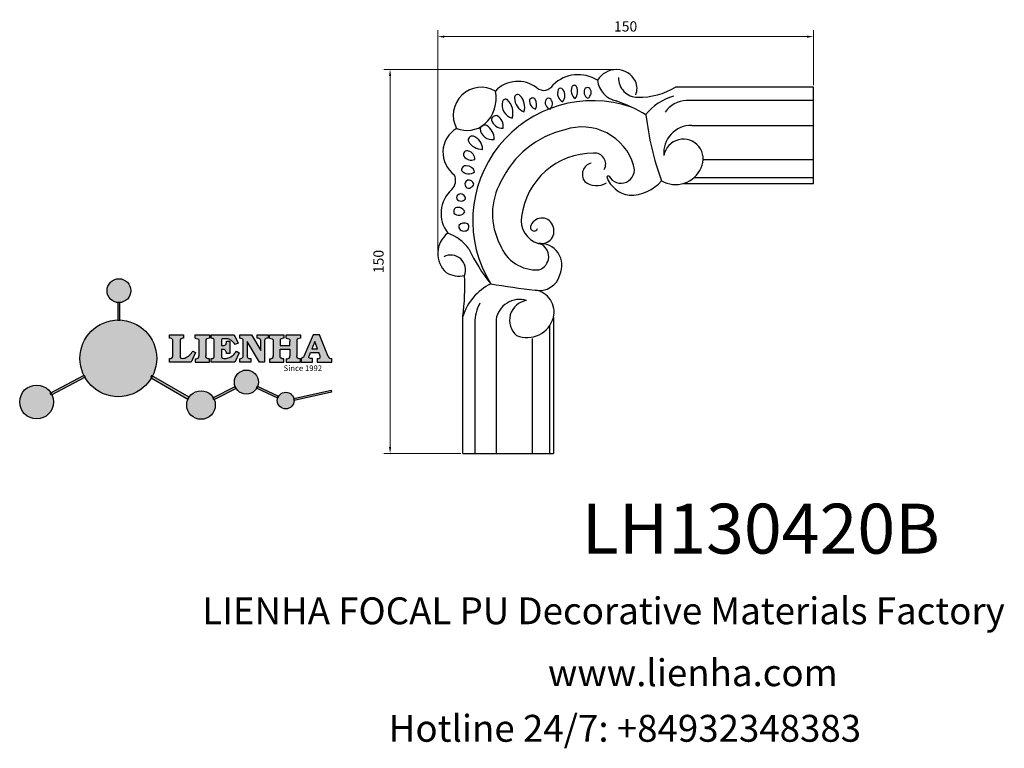
# Model space of a CAD drawing. Units: millimetres. Extents: x 8762 to 9146, y 530 to 815.
import ezdxf

# ---------------------------------------------------------------- set-up
doc = ezdxf.new("R2010")
doc.units = ezdxf.units.MM
doc.layers.add('columnas', color=6, linetype='Continuous')
doc.styles.get("Standard").update_dxf_attribs({"font": 'txt', "bigfont": 'gbcbig.shx'})
doc.styles.add('型式1', font='txt')
doc.dimstyles.new('4', dxfattribs={"dimtxt": 4, "dimasz": 2.5, "dimexe": 2.5, "dimexo": 0.8, "dimgap": 2, "dimtad": 1, "dimdec": 0, "dimtxsty": 'Standard', "dimcen": 0, "dimclrd": 256, "dimclre": 256, "dimclrt": 256, "dimadec": 3, "dimazin": 0, "dimtfac": 1, "dimtdec": 0, "dimtofl": 0, "dimtmove": 0, "dimatfit": 3, "dimfxl": 1, "dimlwd": 18, "dimlwe": 18, "dimarcsym": 0})

# ---------------------------------------------------------------- blocks, each defined once
blk = doc.blocks.new('sssss')
h = blk.add_hatch(color=251)
h.dxf.hatch_style = 1
h.paths.add_polyline_path([(8751.35785266179, 682.5198962996559, 0.115350839675678), (8752.910808476643, 675.8780180328757), (8753.053770307119, 675.9532474022342), (8753.441175242953, 675.191660310317), (8753.311215727534, 675.1234981482563, 0.7701892049085174), (8781.317635308911, 682.5198962996559, 0.4015392785660513), (8766.988651646274, 697.4856392909896), (8766.988628702971, 697.4495991211959), (8766.188628702972, 697.4495991211959), (8766.188660180871, 697.4990457442988, 0.4113015592972947)])
h.paths.add_polyline_path([(8766.193034388352, 704.3702093493187), (8766.993034388352, 704.3702093493187), (8766.992998943068, 704.3145306135957, 0.3889664689607633), (8771.244479564895, 708.9527880404106, 1), (8761.932777841048, 708.9527880404106, 0.3895088785995507), (8766.192998463279, 704.3137769429977)])
h.paths.add_polyline_path([(8766.188660180871, 697.4990457442988, -0.01335534559742372), (8766.988651646274, 697.4856392909896), (8766.992998943068, 704.3145306135957, -0.04303630846394867), (8766.192998463279, 704.3137769429977)])
h.paths.add_polyline_path([(8739.723569385544, 668.938629546423), (8740.112123785992, 668.2007373094414), (8753.311215727534, 675.1234981482563, -0.0142583688957946), (8752.910808476643, 675.8780180328757)])
h.paths.add_polyline_path([(8741.071877051349, 665.4811088033853, 1), (8727.824243612824, 665.4811088033853, 1)])
h.paths.add_polyline_path([(8804.216158116145, 664.2853381157565, -1), (8793.036771613963, 664.2853381157565, -0.1069263683947251), (8793.536545022114, 666.5956165911216), (8778.935616004683, 675.0200409426359), (8779.252624535027, 675.7836259672475), (8793.929552149953, 667.3157970889195, -0.7478900698552828)])
h.paths.add_polyline_path([(8793.929552149953, 667.3157970889195), (8793.94681870416, 667.3058351793037), (8793.534736895885, 666.5916288453201, 0.1067283034962338), (8793.036771613963, 664.2853381157565, 1), (8804.216158116145, 664.2853381157565, 0.09851064394386425), (8803.790504990859, 666.4248147387581), (8803.57622136904, 666.3160438186017), (8803.262984380384, 667.128152277601), (8803.398093877984, 667.196734207713, 0.5530574665496997)], flags=16)
h.paths.add_polyline_path([(8803.398093877984, 667.196734207713, -0.03878743004510442), (8803.790504990859, 666.4248147387581), (8812.297121523303, 670.7427952722056), (8811.905173807188, 671.5149499625581)])
h.paths.add_polyline_path([(8811.649470965556, 673.2408957926285, 0.7625205117181535), (8820.378743312991, 670.8450613645762), (8820.254454865824, 670.9037677241782), (8820.602570268205, 671.6407700368762), (8820.732392289998, 671.5794499506628, 0.09070736688855544), (8821.036303574394, 673.2408957926285, 1)])
h.paths.add_polyline_path([(8820.732392289998, 671.5794499506628, -0.04349955818087825), (8820.378743312991, 670.8450613645762), (8828.56968267585, 666.9761560666396, -0.06251000547456693), (8828.904114188479, 667.719621822813)])
h.paths.add_polyline_path([(8828.425563815892, 666.015603342198, 1), (8834.971770068836, 666.0156033421923), (8834.841964589084, 666.8079758307266), (8834.872651236114, 666.8149954734813, 0.6439082228864659), (8829.009408456743, 667.8813720508111), (8828.54944748288, 666.9075791672745, 0.06911170800943003)])
h.paths.add_polyline_path([(8834.872651236114, 666.8149954734813, -0.06175990561412845), (8834.971770068836, 666.0156033421954), (8849.604579836556, 669.3598517725634), (8849.425220126055, 670.1439298687903)])
h = blk.add_hatch(color=251)
h.dxf.hatch_style = 1
h.paths.add_polyline_path([(8781.317635308911, 682.5198962996559, 0.4015392785660513), (8766.988651646274, 697.4856392909896), (8766.988628702971, 697.4495991211959), (8766.188628702972, 697.4495991211959), (8766.188660180871, 697.4990457442988, 0.4113015592972947), (8751.35785266179, 682.5198962996559, 1)])
h.paths.add_polyline_path([(8766.993034388352, 704.3702093493187), (8766.193034388352, 704.3702093493187), (8766.188628702972, 697.4495991211959), (8766.988628702971, 697.4495991211959)])
h.paths.add_polyline_path([(8766.992998943068, 704.3145306135957, -0.04303630846394868), (8766.192998463279, 704.3137769429977), (8766.188628702972, 697.4495991211959), (8766.988628702971, 697.4495991211959)], flags=17)
h = blk.add_hatch(color=251)
h.dxf.hatch_style = 1
h.paths.add_polyline_path([(8741.071877051349, 665.4811088033853, 1), (8727.824243612824, 665.4811088033853, 1)])
h.paths.add_polyline_path([(8781.317635308911, 682.5198962996559, 0.4015392785660513), (8766.988651646274, 697.4856392909896), (8766.988628702971, 697.4495991211959), (8766.188628702972, 697.4495991211959), (8766.188660180871, 697.4990457442988, 0.4113015592972948), (8751.35785266179, 682.5198962996559, 1)])
h.paths.add_polyline_path([(8804.216158116145, 664.2853381157565, 0.09851064394386422), (8803.790504990859, 666.4248147387581), (8803.57622136904, 666.3160438186017), (8803.262984380384, 667.128152277601), (8803.398093877984, 667.196734207713, 0.7577400124336191), (8793.036771613963, 664.2853381157565, 1)])
h.paths.add_polyline_path([(8821.036303574394, 673.2408957926285, 1), (8811.649470965556, 673.2408957926285, 0.7625205117181535), (8820.378743312991, 670.8450613645762), (8820.254454865824, 670.9037677241782), (8820.602570268205, 671.6407700368762), (8820.732392289998, 671.5794499506628, 0.09070736688855524)])
h.paths.add_polyline_path([(8834.971770068836, 666.0156033421953), (8834.841964589084, 666.8079758307266), (8834.872651236114, 666.8149954734813, 0.8836650257984343), (8828.425563815892, 666.015603342198, 1)])
h = blk.add_hatch(color=251)
h.dxf.hatch_style = 1
edge = h.paths.add_edge_path()
edge.add_arc((8791.663702659598, 688.975499133919), 1.429615297815799, 82.35482054634622, 144.5089244082604, ccw=False)
edge.add_line((8791.853895751636, 690.3924065012123), (8791.853895751636, 691.7561910191331))
edge.add_line((8791.853895751636, 691.7561910191331), (8786.350754618192, 691.7561910191331))
edge.add_line((8786.350754618192, 691.7561910191331), (8786.350754618192, 690.370409646408))
edge.add_arc((8786.564278732712, 689.0654641698386), 1.322299226461498, 32.67446924145531, 99.29277758435978, ccw=False)
edge.add_line((8787.677325993785, 689.7793276294152), (8787.677325993785, 689.4110294738958))
edge.add_line((8787.677325993785, 689.4110294738958), (8787.677325993785, 683.4303439289345))
edge.add_arc((8786.572618459688, 683.4863001178793), 1.106123786460196, 258.2912354742974, 357.1003042149035, ccw=False)
edge.add_line((8786.348144923333, 682.4031927998127), (8786.348144923333, 681.0036379635366))
edge.add_line((8786.348144923333, 681.0036379635366), (8794.848376331056, 681.0036379635366))
edge.add_line((8794.848376331056, 681.0036379635366), (8796.490271942648, 684.7940683722719))
edge.add_line((8796.490271942648, 684.7940683722719), (8795.395283734626, 685.3647946628487))
edge.add_spline(control_points=[(8795.395283734626, 685.3647946628486), (8795.161131906623, 685.0013114743819), (8794.478091987565, 683.9410014620921), (8792.966265353312, 682.7320947834638), (8791.461832108847, 682.4204699534286), (8790.537250955464, 682.6546555177289), (8790.512056270814, 682.9517587949645), (8790.499701365108, 683.0974515482768)], knot_values=[0, 0, 0, 0, 1.298457596043685, 3.787706373508245, 5.496753905335588, 5.909535791461151, 6.306729645288142, 6.306729645288142, 6.306729645288142, 6.306729645288142], degree=3, periodic=0)
edge.add_line((8790.499701365108, 683.0974515482768), (8790.499701365108, 689.8054996677595))
edge = h.paths.add_edge_path()
edge.add_spline(control_points=[(8800.485434816736, 689.1569915288638), (8800.482800343285, 689.4537792087385), (8800.479130638081, 689.867191343407), (8801.09429115945, 690.3315132611575), (8801.565804480024, 690.3628747815563), (8801.927754966882, 690.3869490061471)], knot_values=[0, 0, 0, 0, 0.8166137428695756, 1.137506889712446, 2.197605709666741, 2.197605709666741, 2.197605709666741, 2.197605709666741], degree=3, periodic=0)
edge.add_line((8801.927754966882, 690.3869490061471), (8801.927754966882, 691.7463635523311))
edge.add_line((8801.927754966882, 691.7463635523311), (8796.348597900667, 691.7463635523311))
edge.add_line((8796.348597900667, 691.7463635523311), (8796.348597900667, 690.3869490061471))
edge.add_spline(control_points=[(8796.348597900667, 690.3869490061471), (8796.710548387528, 690.3628747815563), (8797.1820617081, 690.3315132611577), (8797.797222229467, 689.8671913434068), (8797.793552524265, 689.4537792087386), (8797.790918050814, 689.1569915288638)], knot_values=[0, 0, 0, 0, 1.060098819954295, 1.380991966797165, 2.197605709666741, 2.197605709666741, 2.197605709666741, 2.197605709666741], degree=3, periodic=0)
edge.add_line((8797.790918050814, 689.1569915288635), (8797.790918050814, 683.5574527223752))
edge.add_spline(control_points=[(8797.790918050814, 683.557452722375), (8797.793552524265, 683.2606650425002), (8797.797222229467, 682.8472529078318), (8797.1820617081, 682.3829309900814), (8796.710548387528, 682.3515694696825), (8796.348597900667, 682.3274952450918)], knot_values=[0, 0, 0, 0, 0.8166137428695756, 1.137506889712446, 2.197605709666741, 2.197605709666741, 2.197605709666741, 2.197605709666741], degree=3, periodic=0)
edge.add_line((8796.348597900667, 682.3274952450918), (8796.348597900667, 681.0180806989079))
edge.add_line((8796.348597900667, 681.0180806989079), (8801.927754966882, 681.0180806989079))
edge.add_line((8801.927754966882, 681.0180806989079), (8801.927754966882, 682.3274952450918))
edge.add_spline(control_points=[(8801.927754966882, 682.3274952450918), (8801.565804480022, 682.3515694696827), (8801.09429115945, 682.3829309900815), (8800.479130638081, 682.8472529078318), (8800.482800343285, 683.2606650425004), (8800.485434816736, 683.557452722375)], knot_values=[0, 0, 0, 0, 1.060098819954295, 1.380991966797165, 2.197605709666741, 2.197605709666741, 2.197605709666741, 2.197605709666741], degree=3, periodic=0)
edge.add_line((8800.485434816736, 683.5574527223753), (8800.485434816736, 689.1569915288638))
edge = h.paths.add_edge_path()
edge.add_spline(control_points=[(8806.605926297067, 689.4183022678193), (8806.607609484521, 689.6135081480107), (8806.610366541096, 689.9332548608846), (8806.93509192114, 690.153448489273), (8807.750012740247, 690.1985803118275), (8808.996458488167, 690.2550522987767), (8810.782912987559, 689.4386121245492), (8811.565847944807, 688.4583098090698), (8812.017836363995, 687.8923811967405)], knot_values=[0, 0, 0, 0, 0.5483819909338147, 0.8982482434876604, 1.03770937836788, 2.995141387951216, 4.566522699949912, 6.712628108131637, 6.712628108131637, 6.712628108131637, 6.712628108131637], degree=3, periodic=0)
edge.add_line((8812.017836363995, 687.8923811967405), (8813.108442182807, 688.468619620831))
edge.add_line((8813.108442182807, 688.468619620831), (8811.574880967213, 691.7375974009063))
edge.add_line((8811.574880967213, 691.7375974009063), (8802.539536370206, 691.7375974009063))
edge.add_line((8802.539536370206, 691.7375974009063), (8802.539536370206, 690.3677583300151))
edge.add_spline(control_points=[(8802.539536370206, 690.3677583300152), (8802.647800906583, 690.3659317331537), (8803.012704501232, 690.3597752226002), (8803.69571973854, 690.1942030258169), (8803.76581945093, 689.6775186617342), (8803.797799196227, 689.4418053641906)], knot_values=[0, 0, 0, 0, 0.3307862871099867, 1.114908992996196, 1.772728144838358, 1.772728144838358, 1.772728144838358, 1.772728144838358], degree=3, periodic=0)
edge.add_line((8803.797799196227, 689.4418053641906), (8803.797799196227, 683.2212569277692))
edge.add_spline(control_points=[(8803.797799196227, 683.2212569277798), (8803.782496626478, 683.1253654671201), (8803.728305611145, 682.785784880335), (8803.182556191077, 682.4882801153461), (8802.755995987072, 682.4273982907594), (8802.56320812996, 682.3998821830937)], knot_values=[0, 0, 0, 0, 0.2839905875651189, 1.005696333160131, 1.600874103365875, 1.600874103365875, 1.600874103365875, 1.600874103365875], degree=3, periodic=0)
edge.add_line((8802.56320812996, 682.3998821830937), (8802.56320812996, 681.030129198181))
edge.add_line((8802.56320812996, 681.030129198181), (8811.858778081087, 681.030129198181))
edge.add_line((8811.858778081087, 681.030129198181), (8813.565074681092, 684.7322899973838))
edge.add_line((8813.565074681092, 684.7322899973838), (8812.462386024143, 685.2863109298561))
edge.add_spline(control_points=[(8812.462386024143, 685.2863109298561), (8812.073240864982, 684.758775357263), (8811.232838435537, 683.619503375105), (8809.41991432586, 682.662753381161), (8807.85101361242, 682.3846862463433), (8806.842633594233, 682.6691762438029), (8806.652387589367, 683.0076623526388), (8806.59691565783, 683.106358134814)], knot_values=[0, 0, 0, 0, 1.949563358444707, 4.210299792296686, 5.915088524522044, 6.723898937285173, 7.056798839589701, 7.056798839589701, 7.056798839589701, 7.056798839589701], degree=3, periodic=0)
edge.add_line((8806.59691565783, 683.106358134814), (8806.59691565783, 686.0276541392303))
edge.add_line((8806.59691565783, 686.0276541392303), (8807.451375983186, 686.0276541392303))
edge.add_spline(control_points=[(8807.451375983186, 686.0276541392304), (8807.631777656781, 686.0018420106691), (8808.128036397038, 685.9308366028594), (8808.453445931467, 685.1633521263014), (8808.572992425463, 684.640543912212), (8808.626275616922, 684.4075225224893)], knot_values=[0, 0, 0, 0, 0.5218706170763101, 1.435590090969231, 2.170323915007709, 2.170323915007709, 2.170323915007709, 2.170323915007709], degree=3, periodic=0)
edge.add_line((8808.626275616922, 684.4075225224893), (8809.825831029424, 684.4075225224893))
edge.add_line((8809.825831029424, 684.4075225224893), (8809.825831029424, 689.2053174358985))
edge.add_line((8809.825831029424, 689.2053174358985), (8808.609389011539, 689.2053174358985))
edge.add_spline(control_points=[(8808.609389011539, 689.2053174358985), (8808.593270113683, 688.9041424836149), (8808.566891112672, 688.4112617394794), (8808.292394560733, 687.6680001332286), (8807.475288722362, 687.512102178384), (8806.931844255545, 687.5409438174277), (8806.605926297065, 687.5582409079129)], knot_values=[0, 0, 0, 0, 0.9182159897946773, 1.502684658520608, 2.170044253110361, 3.169942970283343, 3.169942970283343, 3.169942970283343, 3.169942970283343], degree=3, periodic=0)
edge.add_line((8806.605926297065, 687.5582409079129), (8806.605926297065, 689.4183022678193))
edge = h.paths.add_edge_path()
edge.add_spline(control_points=[(8823.44933782195, 689.4645288139651), (8823.470750565284, 689.6674349135222), (8823.50795653071, 690.0199968065582), (8824.083301698658, 690.3700955862865), (8824.516848734287, 690.3923646603216), (8824.808460689992, 690.4073432617131)], knot_values=[0, 0, 0, 0, 0.5748148727375677, 0.9987763804044002, 1.86982421762086, 1.86982421762086, 1.86982421762086, 1.86982421762086], degree=3, periodic=0)
edge.add_line((8824.808460689992, 690.4073432617131), (8824.808460689992, 691.7375974009063))
edge.add_line((8824.808460689992, 691.7375974009063), (8820.6112744217, 691.7375974009063))
edge.add_line((8820.6112744217, 691.7375974009063), (8820.6112744217, 690.3938797395415))
edge.add_spline(control_points=[(8820.611274421699, 690.3938797395415), (8820.740705815286, 690.3818652669221), (8821.082879990032, 690.3501029398723), (8821.710721269774, 690.174045190455), (8821.852694232868, 689.705282055171), (8821.927521903086, 689.4582177371889)], knot_values=[0, 0, 0, 0, 0.3951318244673811, 1.044599012707866, 1.768374492736181, 1.768374492736181, 1.768374492736181, 1.768374492736181], degree=3, periodic=0)
edge.add_line((8821.927521903086, 689.4582177371889), (8821.927521903086, 685.6439331996263))
edge.add_line((8821.927521903086, 685.6439331996263), (8818.313832212478, 691.7375974009063))
edge.add_line((8818.313832212478, 691.7375974009063), (8813.754858767043, 691.7375974009063))
edge.add_line((8813.754858767043, 691.7375974009063), (8813.754858767043, 690.3520419540312))
edge.add_spline(control_points=[(8813.754858767043, 690.3520419540312), (8814.000393633112, 690.3433005353548), (8814.39681647435, 690.3291872728128), (8815.021101141308, 690.0884886880949), (8815.089735241465, 689.697716384108), (8815.129710683215, 689.4701138448478)], knot_values=[0, 0, 0, 0, 0.7453903512283935, 1.203453365277512, 1.842397138430019, 1.842397138430019, 1.842397138430019, 1.842397138430019], degree=3, periodic=0)
edge.add_line((8815.129710683215, 689.4701138448478), (8815.129710683215, 683.1268352278307))
edge.add_spline(control_points=[(8815.129710683215, 683.1268352278307), (8814.977355311297, 682.8989529841897), (8814.647890150387, 682.4061626143786), (8814.04876333048, 682.3962630878358), (8813.726692176246, 682.3909414233165)], knot_values=[0, 0, 0, 0, 0.7757536034393213, 1.677550207569673, 1.677550207569673, 1.677550207569673, 1.677550207569673], degree=3, periodic=0)
edge.add_line((8813.726692176246, 682.3909414233165), (8813.726692176246, 681.030129198181))
edge.add_line((8813.726692176246, 681.030129198181), (8818.018767626994, 681.030129198181))
edge.add_line((8818.018767626994, 681.030129198181), (8818.018767626994, 682.3993429275308))
edge.add_spline(control_points=[(8818.018767626994, 682.3993429275308), (8817.839811578433, 682.4080203832764), (8817.510497751382, 682.4239885843159), (8816.925121369917, 682.549629543317), (8816.752162436343, 682.9185307089359), (8816.648450589151, 683.1397359426152)], knot_values=[0, 0, 0, 0, 0.5440122659116727, 1.001088047549016, 1.685653653102974, 1.685653653102974, 1.685653653102974, 1.685653653102974], degree=3, periodic=0)
edge.add_line((8816.648450589151, 683.1397359426152), (8816.648450589151, 689.0639983688774))
edge.add_line((8816.648450589151, 689.0639983688774), (8821.468566662244, 681.030129198181))
edge.add_line((8821.468566662244, 681.030129198181), (8823.44933782195, 681.030129198181))
edge.add_line((8823.44933782195, 681.030129198181), (8823.449337821952, 689.4645288139651))
edge = h.paths.add_edge_path()
edge.add_line((8844.840856628805, 691.7463635523311), (8842.425755494807, 691.7463635523311))
edge.add_line((8842.425755494807, 691.7463635523311), (8838.821618035296, 683.2393033101043))
edge.add_spline(control_points=[(8838.821618035296, 683.2393033101043), (8838.679779689926, 683.0937724664017), (8838.353462985167, 682.7589607112665), (8837.926287443444, 682.5655278873443), (8837.68479002097, 682.4561734795275)], knot_values=[0, 0, 0, 0, 0.6046864951579742, 1.391156277249104, 1.391156277249104, 1.391156277249104, 1.391156277249104], degree=3, periodic=0)
edge.add_line((8837.684790020972, 682.4561734795275), (8837.684790020972, 681.021187626272))
edge.add_line((8837.684790020972, 681.021187626272), (8842.1334370089, 681.021187626272))
edge.add_line((8842.1334370089, 681.021187626272), (8842.1334370089, 682.4019068278502))
edge.add_spline(control_points=[(8842.1334370089, 682.4019068278502), (8841.879538554515, 682.4113613472947), (8841.422123798959, 682.4283942855658), (8840.639569031018, 682.7000771267384), (8840.759569328371, 683.1441472387181), (8840.815770709398, 683.352124669742)], knot_values=[0, 0, 0, 0, 0.7983340586575285, 1.438251285053384, 2.001963553789766, 2.001963553789766, 2.001963553789766, 2.001963553789766], degree=3, periodic=0)
edge.add_line((8840.815770709398, 683.3521246697419), (8841.362904351854, 684.8673613339147))
edge.add_line((8841.362904351854, 684.8673613339147), (8844.606623869988, 684.8673613339147))
edge.add_line((8844.606623869988, 684.8673613339147), (8845.153757512444, 683.3521246697421))
edge.add_spline(control_points=[(8845.153757512444, 683.352124669742), (8845.20995889347, 683.1441472387182), (8845.329959190825, 682.7000771267384), (8844.600554716842, 682.4468466974151), (8844.177413563157, 682.4161741539631), (8843.965981722915, 682.4070088622148)], knot_values=[0.1359712517833325, 0.1359712517833325, 0.1359712517833325, 0.1359712517833325, 0.6996835205197138, 1.33960074691557, 2.001963553789766, 2.001963553789766, 2.001963553789766, 2.001963553789766], degree=3, periodic=0)
edge.add_line((8843.965981722915, 682.4070088622148), (8843.965981722915, 681.021187626272))
edge.add_line((8843.965981722915, 681.021187626272), (8849.716279910177, 681.021187626272))
edge.add_line((8849.716279910177, 681.021187626272), (8849.716279910177, 682.3951913094019))
edge.add_arc((8849.5816458084, 683.7950444191022), 1.406312579087307, 202.4551565586334, 275.4936564268884, ccw=False)
edge.add_line((8848.281961589077, 683.2578889479926), (8844.840856628805, 691.7463635523311))
h.paths.add_polyline_path([(8841.855863552108, 686.2227956217948), (8843.02809336681, 689.0982394728584), (8844.140809101242, 686.2227956217948)], flags=16)
edge = h.paths.add_edge_path()
edge.add_spline(control_points=[(8836.049661261311, 689.1569915288638), (8836.047026787863, 689.4537792087385), (8836.04335708266, 689.867191343407), (8836.658517604024, 690.3315132611575), (8837.130030924598, 690.3628747815563), (8837.491981411458, 690.3869490061471)], knot_values=[0, 0, 0, 0, 0.8166137428695756, 1.137506889712446, 2.197605709666741, 2.197605709666741, 2.197605709666741, 2.197605709666741], degree=3, periodic=0)
edge.add_line((8837.491981411458, 690.3869490061471), (8837.491981411458, 691.7463635523311))
edge.add_line((8837.491981411458, 691.7463635523311), (8831.912824345243, 691.7463635523311))
edge.add_line((8831.912824345243, 691.7463635523311), (8831.912824345243, 690.3869490061471))
edge.add_spline(control_points=[(8831.912824345243, 690.3869490061471), (8832.274774832104, 690.3628747815563), (8832.746288152675, 690.3315132611577), (8833.361448674043, 689.8671913434068), (8833.35777896884, 689.4537792087386), (8833.35514449539, 689.1569915288638)], knot_values=[0, 0, 0, 0, 1.060098819954295, 1.380991966797165, 2.197605709666741, 2.197605709666741, 2.197605709666741, 2.197605709666741], degree=3, periodic=0)
edge.add_line((8833.35514449539, 689.1569915288633), (8833.35514449539, 687.5453255747549))
edge.add_line((8833.35514449539, 687.5453255747549), (8829.47480472186, 687.5453255747549))
edge.add_line((8829.47480472186, 687.5453255747549), (8829.47480472186, 689.1569915288622))
edge.add_spline(control_points=[(8829.47480472186, 689.1569915288638), (8829.47217024841, 689.4537792087385), (8829.468500543207, 689.867191343407), (8830.083661064575, 690.3315132611575), (8830.555174385147, 690.3628747815563), (8830.917124872007, 690.3869490061471)], knot_values=[0, 0, 0, 0, 0.8166137428695756, 1.137506889712446, 2.197605709666741, 2.197605709666741, 2.197605709666741, 2.197605709666741], degree=3, periodic=0)
edge.add_line((8830.917124872007, 690.3869490061471), (8830.917124872007, 691.7463635523311))
edge.add_line((8830.917124872007, 691.7463635523311), (8825.337967805792, 691.7463635523311))
edge.add_line((8825.337967805792, 691.7463635523311), (8825.337967805792, 690.3869490061471))
edge.add_spline(control_points=[(8825.337967805792, 690.3869490061471), (8825.69991829265, 690.3628747815563), (8826.17143161322, 690.3315132611577), (8826.786592134593, 689.8671913434068), (8826.78292242939, 689.4537792087386), (8826.780287955939, 689.1569915288638)], knot_values=[0, 0, 0, 0, 1.060098819954295, 1.380991966797165, 2.197605709666741, 2.197605709666741, 2.197605709666741, 2.197605709666741], degree=3, periodic=0)
edge.add_line((8826.780287955939, 689.1569915288624), (8826.780287955939, 683.5574527223747))
edge.add_spline(control_points=[(8826.780287955939, 683.557452722375), (8826.782922429387, 683.2606650425002), (8826.78659213459, 682.8472529078318), (8826.171431613226, 682.3829309900814), (8825.699918292652, 682.3515694696825), (8825.337967805792, 682.3274952450918)], knot_values=[0, 0, 0, 0, 0.8166137428695756, 1.137506889712446, 2.197605709666741, 2.197605709666741, 2.197605709666741, 2.197605709666741], degree=3, periodic=0)
edge.add_line((8825.337967805792, 682.3274952450918), (8825.337967805792, 681.0180806989079))
edge.add_line((8825.337967805792, 681.0180806989079), (8830.917124872007, 681.0180806989079))
edge.add_line((8830.917124872007, 681.0180806989079), (8830.917124872007, 682.3274952450918))
edge.add_spline(control_points=[(8830.917124872007, 682.3274952450918), (8830.555174385147, 682.3515694696827), (8830.083661064575, 682.3829309900815), (8829.468500543204, 682.8472529078318), (8829.472170248411, 683.2606650425004), (8829.47480472186, 683.557452722375)], knot_values=[0, 0, 0, 0, 1.060098819954295, 1.380991966797165, 2.197605709666741, 2.197605709666741, 2.197605709666741, 2.197605709666741], degree=3, periodic=0)
edge.add_line((8829.47480472186, 683.557452722375), (8829.47480472186, 686.0670790809495))
edge.add_line((8829.47480472186, 686.0670790809495), (8833.35514449539, 686.067079080949))
edge.add_line((8833.35514449539, 686.067079080949), (8833.35514449539, 683.5574527223741))
edge.add_spline(control_points=[(8833.35514449539, 683.557452722375), (8833.35777896884, 683.2606650425002), (8833.361448674044, 682.8472529078318), (8832.746288152674, 682.3829309900814), (8832.274774832102, 682.3515694696825), (8831.912824345243, 682.3274952450918)], knot_values=[0, 0, 0, 0, 0.8166137428695756, 1.137506889712446, 2.197605709666741, 2.197605709666741, 2.197605709666741, 2.197605709666741], degree=3, periodic=0)
edge.add_line((8831.912824345243, 682.3274952450918), (8831.912824345243, 681.0180806989079))
edge.add_line((8831.912824345243, 681.0180806989079), (8837.491981411458, 681.0180806989079))
edge.add_line((8837.491981411458, 681.0180806989079), (8837.491981411458, 682.3274952450918))
edge.add_spline(control_points=[(8837.491981411458, 682.3274952450918), (8837.1300309246, 682.3515694696827), (8836.658517604026, 682.3829309900815), (8836.043357082657, 682.8472529078318), (8836.04702678786, 683.2606650425004), (8836.049661261311, 683.557452722375)], knot_values=[0, 0, 0, 0, 1.060098819954295, 1.380991966797165, 2.197605709666741, 2.197605709666741, 2.197605709666741, 2.197605709666741], degree=3, periodic=0)
edge.add_line((8836.049661261311, 683.5574527223753), (8836.049661261311, 689.1569915288648))
h = blk.add_hatch(color=251)
h.dxf.hatch_style = 1
h.paths.add_polyline_path([(8793.534736895885, 666.5916288453201, 0.1067283034962341), (8793.036771613963, 664.2853381157565, 1), (8804.216158116145, 664.2853381157565, 0.09851064394386422), (8803.790504990859, 666.4248147387581), (8803.57622136904, 666.3160438186017), (8803.262984380384, 667.128152277601), (8803.398093877984, 667.196734207713, 0.5530574665496993), (8793.929552149953, 667.3157970889195), (8793.94681870416, 667.3058351793037)])
at = {"color": 251}
for p, q in [((8786.350754618192, 690.3704096464077), (8786.350754618192, 691.7561910191331)), ((8786.350754618192, 691.7561910191331), (8791.853895751636, 691.7561910191331)), ((8787.677325993785, 689.4110294738958), (8787.677325993785, 689.7793276294152)), ((8787.677325993785, 683.4303439289345), (8787.677325993785, 689.4110294738958)), ((8790.499701365108, 689.8054996677595), (8790.499701365108, 683.0974515482768)), ((8791.853895751636, 691.7561910191331), (8791.853895751636, 690.3924065012123)), ((8796.348597900667, 690.3863650833313), (8796.348597900667, 691.7463635523311)), ((8796.348597900667, 691.7463635523311), (8801.927754966882, 691.7463635523311)), ((8797.790918050814, 689.1569915288638), (8797.790918050814, 683.4054500605797)), ((8800.485434816736, 689.1569915288638), (8800.485434816736, 683.4054500605797)), ((8801.927754966882, 691.7463635523311), (8801.927754966882, 690.3869490061471)), ((8802.539536370206, 690.3677583300152), (8802.539536370206, 691.7375974009063)), ((8802.539536370206, 691.7375974009063), (8811.574880967213, 691.7375974009063)), ((8803.797799196227, 683.2212569277798), (8803.797799196227, 689.4418053641906)), ((8806.605926297065, 689.4183022678193), (8806.605926297065, 687.5582409079129)), ((8808.609389011539, 689.2053174358985), (8809.825831029424, 689.2053174358985)), ((8809.825831029424, 689.2053174358985), (8809.825831029424, 684.4075225224893)), ((8811.574880967213, 691.7375974009063), (8813.108442182807, 688.468619620831)), ((8813.108442182807, 688.468619620831), (8812.017836363995, 687.8923811967405)), ((8813.754858767043, 690.3520419540312), (8813.754858767043, 691.7375974009063)), ((8813.754858767043, 691.7375974009063), (8818.313832212478, 691.7375974009063)), ((8815.129710683215, 683.1268352278307), (8815.129710683215, 689.4701138448478)), ((8821.468566662244, 681.030129198181), (8816.648450589151, 689.0639983688774)), ((8816.648450589151, 689.0639983688774), (8816.648450589151, 683.1397359426152)), ((8818.313832212478, 691.7375974009063), (8821.927521903086, 685.6439331996263)), ((8820.6112744217, 690.3938797395415), (8820.6112744217, 691.7375974009063)), ((8820.6112744217, 691.7375974009063), (8824.808460689992, 691.7375974009063)), ((8821.927521903086, 685.6439331996263), (8821.927521903086, 689.4582177371889)), ((8823.449337821952, 689.4645288139651), (8823.44933782195, 681.030129198181)), ((8824.808460689992, 691.7375974009063), (8824.808460689992, 690.4073432617131)), ((8825.337967805792, 690.3863650833313), (8825.337967805792, 691.7463635523311)), ((8825.337967805792, 691.7463635523311), (8830.917124872007, 691.7463635523311)), ((8826.780287955939, 689.1569915288638), (8826.780287955939, 683.4054500605797)), ((8830.917124872007, 691.7463635523311), (8830.917124872007, 690.3869490061471)), ((8831.912824345243, 690.3863650833313), (8831.912824345243, 691.7463635523311)), ((8831.912824345243, 691.7463635523311), (8837.491981411458, 691.7463635523311)), ((8836.049661261311, 689.1569915288638), (8836.049661261311, 683.4054500605797)), ((8837.491981411458, 691.7463635523311), (8837.491981411458, 690.3869490061471)), ((8842.425755494807, 691.7463635523311), (8838.821618035296, 683.2393033101043)), ((8844.840856628805, 691.7463635523311), (8842.425755494807, 691.7463635523311)), ((8848.281961589077, 683.2578889479923), (8844.840856628805, 691.7463635523311)), ((8796.490271942648, 684.7940683722719), (8794.848376331056, 681.0036379635366)), ((8795.395283734626, 685.3647946628487), (8796.490271942648, 684.7940683722719)), ((8807.451375983186, 686.0276541392303), (8806.59691565783, 686.0276541392303)), ((8806.59691565783, 686.0276541392303), (8806.59691565783, 683.106358134814)), ((8809.825831029424, 684.4075225224893), (8808.626275616922, 684.4075225224893)), ((8813.565074681092, 684.7322899973838), (8811.858778081087, 681.030129198181)), ((8812.462386024143, 685.2863109298561), (8813.565074681092, 684.7322899973838)), ((8840.815770709398, 683.352124669742), (8841.362904351854, 684.8673613339147)), ((8841.362904351854, 684.8673613339147), (8844.606623869986, 684.8673613339147)), ((8845.153757512444, 683.352124669742), (8844.606623869988, 684.8673613339147)), ((8786.348144923333, 681.0036379635366), (8786.348144923333, 682.4031927998127)), ((8794.848376331056, 681.0036379635366), (8786.348144923333, 681.0036379635366)), ((8796.348597900667, 682.3280791679076), (8796.348597900667, 681.0180806989079)), ((8796.348597900667, 681.0180806989079), (8801.927754966882, 681.0180806989079)), ((8801.927754966882, 681.0177799209376), (8801.927754966882, 682.3274952450918)), ((8802.56320812996, 681.030129198181), (8802.56320812996, 682.3998821830937)), ((8811.858778081087, 681.030129198181), (8802.56320812996, 681.030129198181)), ((8813.726692176246, 681.030129198181), (8813.726692176246, 682.3909414233165)), ((8818.018767626994, 681.030129198181), (8813.726692176246, 681.030129198181)), ((8818.018767626994, 682.3993429275308), (8818.018767626994, 681.030129198181)), ((8823.44933782195, 681.030129198181), (8821.468566662244, 681.030129198181)), ((8825.337967805792, 682.3280791679076), (8825.337967805792, 681.0180806989079)), ((8825.337967805792, 681.0180806989079), (8830.917124872007, 681.0180806989079)), ((8830.917124872007, 681.0177799209376), (8830.917124872007, 682.3274952450918)), ((8831.912824345243, 682.3280791679076), (8831.912824345243, 681.0180806989079)), ((8831.912824345243, 681.0180806989079), (8837.491981411458, 681.0180806989079)), ((8837.491981411458, 681.0177799209376), (8837.491981411458, 682.3274952450918)), ((8837.684790020972, 682.4561734795275), (8837.684790020972, 681.0211876262721)), ((8837.684790020972, 681.021187626272), (8842.1334370089, 681.021187626272)), ((8842.1334370089, 681.021187626272), (8842.1334370089, 682.4019068278502)), ((8843.965981722915, 682.4070088622109), (8843.965981722915, 681.021187626272)), ((8843.965981722915, 681.021187626272), (8849.716279910177, 681.021187626272)), ((8849.716279910177, 681.021187626272), (8849.716279910177, 682.3951913094019)), ((8741.071877051349, 665.4811088033853), (8741.071877051349, 665.4811088033853))]:
    blk.add_line(p, q, dxfattribs=at)
for points in [[(8766.993034388352, 704.3702093493187), (8766.193034388352, 704.3702093493187), (8766.188628702972, 697.4495991211959), (8766.988628702971, 697.4495991211959), (8766.993034388352, 704.3702093493187)], [(8829.47480472186, 689.1569915288638), (8829.47480472186, 687.5453255747549), (8833.35514449539, 687.5453255747549), (8833.35514449539, 689.1569915288638)], [(8841.855863552108, 686.2227956217948), (8844.140809101242, 686.2227956217948), (8843.02809336681, 689.0982394728584), (8841.855863552108, 686.2227956217948)], [(8829.47480472186, 683.557452722375), (8829.47480472186, 686.0670790809495), (8833.35514449539, 686.067079080949), (8833.35514449539, 683.557452722375)], [(8739.731486056779, 668.942795456879), (8753.053770307119, 675.9532474022342), (8753.441175242953, 675.191660310317), (8740.112123785992, 668.2007373094414), (8739.723570538961, 668.9386273560026)], [(8779.13755820187, 674.9035246057954), (8793.53691467952, 666.5954033066895), (8793.94681870416, 667.3058351793037), (8779.252624535027, 675.7836259672475), (8778.947103364551, 675.0477107847006)], [(8803.262984380384, 667.128152277601), (8811.905173807188, 671.5149499625581), (8812.297121523303, 670.7427952722056), (8803.57622136904, 666.3160438186017), (8803.262984380384, 667.128152277601)]]:
    blk.add_lwpolyline(points, dxfattribs=at)
for points in [[(8820.602570268205, 671.6407700368762), (8828.927737042786, 667.7084638124636), (8828.579621640403, 666.9714614997637), (8820.254454865824, 670.9037677241782)], [(8834.841964589084, 666.8079758307266), (8849.425220126055, 670.1439298687903), (8849.604579836556, 669.3598517725634), (8834.971770068836, 666.0156033421953)]]:
    blk.add_lwpolyline(points, close=True, dxfattribs=at)
for centre, radius in [((8766.588628702972, 708.9527880404106), 4.655850861924055), ((8766.33774398535, 682.5198962996559), 14.97989132356121), ((8816.342887269975, 673.2408957926285), 4.693416304419062), ((8734.448060332086, 665.4811088033853), 6.623816719262622), ((8798.626464865054, 664.2853381157565), 5.589693251090838), ((8831.698666942364, 666.015603342198), 3.273103126472535)]:
    blk.add_circle(centre, radius, dxfattribs=at)
for centre, radius, start, end in [((8786.564278732712, 689.0654641698386), 1.322299226461543, 32.67446924148771, 99.29277758440145), ((8791.663702659598, 688.9754991339196), 1.429615297815232, 82.35482054631977, 144.508924408282), ((8786.572618459688, 683.4863001178793), 1.106123786460178, 258.2912354743436, 357.1003042149021), ((8849.5816458084, 683.7950444191023), 1.406312579087406, 202.4551565586304, 275.4936564269209)]:
    blk.add_arc(centre, radius, start, end, dxfattribs=at)
for points in [[(8796.348597900667, 690.3869490061471), (8797.384396148764, 690.1612689288055), (8797.632826623798, 689.9581563719189), (8797.790918050814, 689.1569915288638)], [(8801.927754966882, 690.3869490061471), (8800.891956718786, 690.1612689288055), (8800.643526243752, 689.9581563719189), (8800.485434816736, 689.1569915288638)], [(8803.797799196227, 689.4418053641906), (8803.60082376201, 690.0694411780551), (8802.870021826202, 690.3536540357968), (8802.539536370206, 690.3677583300152)], [(8812.017836363995, 687.8923811967405), (8810.532785760228, 689.4417014113111), (8809.100498408605, 690.0880698589317), (8807.144579450067, 690.1650185416578), (8807.005970073935, 690.1496286426863), (8806.714711887587, 689.9557857589849), (8806.605926297067, 689.4183022678193)], [(8806.605926297065, 687.5582409079129), (8807.605825014238, 687.5582409079129), (8808.23837379561, 687.7709634212392), (8808.499909268068, 688.2936514939635), (8808.609389011539, 689.2053174358985)], [(8815.129710683215, 689.4701138448478), (8814.906967681305, 690.0689750143607), (8814.495821271286, 690.270916477088), (8813.754858767043, 690.3520419540312)], [(8821.927521903086, 689.4582177371889), (8821.60704064041, 690.1071728248214), (8821.00367488808, 690.3475005126037), (8820.611274421699, 690.3938797395415)], [(8824.808460689992, 690.4073432617131), (8823.949492184498, 690.2627837885233), (8823.603045024713, 690.0184116840192), (8823.44933782195, 689.4645288139651)], [(8825.337967805792, 690.3869490061471), (8826.373766053888, 690.1612689288055), (8826.622196528922, 689.9581563719189), (8826.780287955939, 689.1569915288638)], [(8830.917124872007, 690.3869490061471), (8829.88132662391, 690.1612689288055), (8829.632896148876, 689.9581563719189), (8829.47480472186, 689.1569915288638)], [(8831.912824345243, 690.3869490061471), (8832.94862259334, 690.1612689288055), (8833.197053068374, 689.9581563719189), (8833.35514449539, 689.1569915288638)], [(8837.491981411458, 690.3869490061471), (8836.456183163362, 690.1612689288055), (8836.207752688328, 689.9581563719189), (8836.049661261311, 689.1569915288638)], [(8790.499701365108, 683.0974515482768), (8790.602197611575, 682.7137101288573), (8790.98277704309, 682.5538721426905), (8792.676074666553, 682.7853599920837), (8794.650671106445, 684.3010540165081), (8795.395283734626, 685.3647946628486)], [(8806.59691565783, 683.106358134814), (8806.78154317902, 682.8293472625119), (8807.526937582857, 682.5154022569417), (8809.221012132733, 682.7062321313983), (8811.198461274758, 683.8019620771655), (8812.462386024143, 685.2863109298561)], [(8808.626275616922, 684.4075225224893), (8808.44107408464, 685.1185317943182), (8807.955445444644, 685.8925137714904), (8807.451375983186, 686.0276541392304)], [(8796.348597900667, 682.3274952450918), (8797.384396148764, 682.5531753224334), (8797.632826623798, 682.75628787932), (8797.790918050814, 683.557452722375)], [(8801.927754966882, 682.3274952450918), (8800.891956718786, 682.5531753224334), (8800.643526243752, 682.75628787932), (8800.485434816736, 683.557452722375)], [(8802.56320812996, 682.3998821830937), (8803.146142138634, 682.5199843049627), (8803.728874003868, 682.9457574328914), (8803.797799196227, 683.2212569277798)], [(8813.726692176246, 682.3909414233165), (8814.61497910875, 682.5464516826663), (8815.129710683215, 683.1268352278307)], [(8816.648450589151, 683.1397359426152), (8817.039947131087, 682.5781662443941), (8817.476485427122, 682.4426945268503), (8818.018767626994, 682.3993429275308)], [(8825.337967805792, 682.3274952450918), (8826.373766053888, 682.5531753224334), (8826.622196528922, 682.75628787932), (8826.780287955939, 683.557452722375)], [(8830.917124872007, 682.3274952450918), (8829.88132662391, 682.5531753224334), (8829.632896148876, 682.75628787932), (8829.47480472186, 683.557452722375)], [(8831.912824345243, 682.3274952450918), (8832.94862259334, 682.5531753224334), (8833.197053068374, 682.75628787932), (8833.35514449539, 683.557452722375)], [(8837.491981411458, 682.3274952450918), (8836.456183163362, 682.5531753224334), (8836.207752688328, 682.75628787932), (8836.049661261311, 683.557452722375)], [(8838.821618035296, 683.2393033101043), (8838.377047397998, 682.8294219786441), (8837.68479002097, 682.4561734795275)], [(8842.1334370089, 682.4019068278502), (8841.339455712692, 682.4851592781657), (8840.776688372784, 682.789768827869), (8840.815770709398, 683.352124669742)]]:
    blk.add_spline(points, degree=3, dxfattribs=at)
blk.add_open_spline([(8843.965981722915, 682.4070088622148), (8844.177413563157, 682.4161741539631), (8844.600554716842, 682.4468466974151), (8845.329959190825, 682.7000771267384), (8845.20995889347, 683.1441472387182), (8845.153757512444, 683.352124669742)], degree=3, knots=[0.1359712517833325, 0.1359712517833325, 0.1359712517833325, 0.1359712517833325, 0.7983340586575285, 1.438251285053384, 2.001963553789766, 2.001963553789766, 2.001963553789766, 2.001963553789766], dxfattribs=at)
at = {"color": 251, "insert": (8830.895087422905, 679.7657336448276), "char_height": 2.2, "attachment_point": 1}
blk.add_mtext_dynamic_manual_height_columns('{\\fBookman Old Style|b1|i0|c0|p18;\\C251;Since 1992}', width=67.9861845872565, gutter_width=12.5, heights=[0], dxfattribs=at)
blk = doc.blocks.new('*D39')
at = {"lineweight": 18, "transparency": 16777216}
for p, q in [((8925.232014574485, 724.3562379072328), (8925.232014574485, 810.3863121291156)), ((8927.732014574485, 807.8863121291156), (9069.42401316966, 807.8863121291156)), ((9071.92401316966, 788.9490495255179), (9071.92401316966, 810.3863121291156))]:
    blk.add_line(p, q, dxfattribs=at)
at = {"transparency": 16777216}
for points in [[(8927.732014574485, 808.3029787957822), (8927.732014574485, 807.469645462449), (8925.232014574485, 807.8863121291156)], [(9069.42401316966, 808.3029787957822), (9069.42401316966, 807.469645462449), (9071.92401316966, 807.8863121291156)]]:
    blk.add_solid(points, dxfattribs=at)
at = {"layer": 'Defpoints', "color": 0, "transparency": 16777216}
for p in [(9071.92401316966, 807.8863121291156), (9071.92401316966, 788.149049525518), (8925.232014574485, 723.5562379072328)]:
    blk.add_point(p, dxfattribs=at)
at = {"transparency": 16777216, "insert": (8998.578013872073, 811.8863121291156), "char_height": 4, "attachment_point": 5}
blk.add_mtext('{\\Ftxt,gbcbig|c163;150}', dxfattribs=at)
blk = doc.blocks.new('*D40')
at = {"lineweight": 18, "transparency": 16777216}
for p, q in [((8994.324291855484, 794.9991418140536), (8904.111273220033, 794.9991418140535)), ((8906.611273220033, 792.4991418140535), (8906.611273220033, 647.5742988991749)), ((8934.192186023483, 645.0742988991749), (8904.111273220033, 645.0742988991749))]:
    blk.add_line(p, q, dxfattribs=at)
at = {"transparency": 16777216}
for points in [[(8906.194606553367, 792.4991418140535), (8907.027939886699, 792.4991418140535), (8906.611273220033, 794.9991418140535)], [(8906.194606553367, 647.5742988991749), (8907.027939886699, 647.5742988991749), (8906.611273220033, 645.0742988991749)]]:
    blk.add_solid(points, dxfattribs=at)
at = {"layer": 'Defpoints', "color": 0, "transparency": 16777216}
for p in [(8995.124291855484, 794.9991418140536), (8906.611273220033, 645.0742988991749), (8934.992186023483, 645.0742988991749)]:
    blk.add_point(p, dxfattribs=at)
at = {"transparency": 16777216, "insert": (8902.61127322003, 720.0367203566115), "char_height": 4, "attachment_point": 5, "rotation": 90}
blk.add_mtext('150', dxfattribs=at)

msp = doc.modelspace()

# ---------------------------------------------------------------- linework, layer by layer
at = {"color": 2}
for p, q in [((9071.92401316966, 788.149049525518), (9018.097945307385, 788.149049525518)), ((9071.92401316966, 750.4355528328647), (9071.92401316966, 788.149049525518)), ((9071.92401316966, 782.8820324754538), (9022.237795498095, 782.8820324754538)), ((9024.413348360733, 773.1630284061735), (9071.92401316966, 773.1630284061735)), ((9071.92401316966, 759.7913447552323), (9029.101411566695, 759.7913447552323)), ((9071.92401316966, 750.4355528328647), (9021.243485978139, 750.4355528328647)), ((9025.381939822666, 752.8913663747567), (9071.92401316966, 752.8913663747567)), ((8934.992186023479, 645.0742988991747), (8934.992186023479, 698.6263537922837)), ((8939.759621284935, 696.0841154633868), (8939.759621284935, 645.0666310554566)), ((8947.985846487038, 697.4111491010021), (8947.985846487038, 645.0742988991747)), ((8970.409895022432, 698.1564066744372), (8970.409895022432, 645.0742988991747)), ((8968.894983561291, 694.9603706665998), (8968.894983561291, 645.0742988991747)), ((8962.061114827684, 689.9949152790555), (8962.061114827684, 645.0742988991747)), ((8934.992186023479, 645.0742988991747), (8970.409895022432, 645.0742988991747))]:
    msp.add_line(p, q, dxfattribs=at)
for centre, radius, start, end in [((8980.055841861398, 778.8933359577982), 14.12520748391554, 57.68540503806314, 133.9289509092047), ((8994.928089510711, 786.4897643285999), 8.511639122403556, 28.02379267888168, 149.3345158913887), ((8956.541860615445, 778.2718464979166), 12.14059222919875, 52.48375303207933, 136.4205531581967), ((8966.623155612633, 791.048736281014), 4.138766919610983, 229.5013525837616, 331.3807197746547), ((8981.351231631768, 786.8897001112541), 4.017172786138972, 159.2758496973148, 232.581744035384), ((8978.526425955457, 787.8481798465559), 1.041092517436039, 29.02664788291968, 153.5897238780101), ((8975.349108545899, 786.4588659847118), 4.505311829044707, 322.2265246276334, 24.86595320355003), ((8997.058483611228, 792.0570378128518), 9.530960395890789, 187.3913944320145, 257.1565666028341), ((9003.251215932341, 791.6303748441474), 7.40139606977083, 177.4370458176591, 270.7011757436416), ((8996.239299442608, 787.6900892888857), 6.804676995018395, 337.6733578459851, 24.28656550327552), ((8942.261737611905, 777.1368858691617), 10.97349773892268, 60.00906675189346, 207.6572160641846), ((8934.595875402276, 783.7856330318805), 13.45753347530166, 311.9176039478964, 12.2502642451606), ((8956.42258764079, 784.028485109467), 1.238515042927142, 43.2632061640297, 186.5247557050286), ((8953.031700512849, 780.4858283188273), 6.141098459111283, 340.8606248065101, 45.65105646023214), ((8975.909473308293, 785.7588544861842), 3.912847340111524, 158.2949234458968, 240.106062068527), ((8973.220929778767, 786.6123862912259), 1.115975848346534, 36.30220239695143, 148.3640317299704), ((8970.840916393736, 784.924804955042), 4.033462611177295, 320.6362111524157, 35.60553970823644), ((8985.019603764584, 786.24604880998), 2.652942067740828, 146.520338548654, 243.8069537864974), ((8983.651531044485, 786.469985727706), 1.499986692092063, 48.26927448409391, 124.2730064995474), ((8982.593280235658, 786.0838325119889), 2.548860938155491, 299.5052639555226, 36.2053924671574), ((9003.91876704287, 811.7940046527851), 27.57050959313494, 268.8008663824007, 300.9498661568364), ((9023.361222129406, 763.6810872852998), 21.84785579282174, 106.0830013330037, 141.1196592500585), ((8985.757574362233, 735.9925118424194), 46.86940571626035, 71.15909987610867, 211.7443301973977), ((8955.839488124522, 781.3279592007361), 5.522099280677679, 166.801637054509, 253.7510293497465), ((8951.6843898509, 782.1519596385965), 1.296915347428697, 60.28094781138093, 160.3169806035332), ((8947.58723094744, 778.0998804425085), 7.020289211225187, 342.8214978883919, 47.53029299065945), ((8961.488096905803, 784.1892531669196), 6.303217345962119, 182.7416917154183, 245.0912391134514), ((8964.298829454743, 782.7039369908939), 3.247978990270765, 172.5321681930181, 253.5503052853674), ((8962.276358707622, 782.6357651121411), 1.294414726121025, 42.44054781535699, 157.7413028675164), ((8960.028229895008, 781.425803437965), 3.821316349769755, 331.2689595157775, 33.03981978836531), ((8969.737871814115, 782.0983236771622), 2.558804387279732, 149.9614881604581, 256.7735640417328), ((8968.49854475394, 782.6589066960346), 1.212861849600439, 40.92209550581543, 143.5663478027009), ((8967.0834007048, 781.6805987723251), 2.928993164114292, 314.9420894732109, 37.246795486449), ((8976.555014848436, 728.8703327683811), 56.94372212934256, 58.22867220937554, 71.1640218870948), ((9022.577563750663, 772.4691139716501), 10.41846026204657, 91.86886917907289, 145.1234582078724), ((8947.919287746688, 775.2852496127211), 1.738225735040555, 73.83710277095861, 179.2314000636573), ((8946.135016780772, 772.8720180426221), 4.670473662220941, 350.3949788458106, 60.94600013253473), ((9114.914638063801, 789.4007062270734), 109.0525395755534, 186.3806184931605, 200.278737136156), ((8936.640978310566, 782.0006622547712), 10.76810798721608, 247.6258671357048, 310.1651431972597), ((8943.593975952903, 771.4593397289477), 1.879741048838341, 67.03122089591716, 167.2335816502116), ((8941.066605360396, 767.9606166411154), 6.162828334102925, 358.1044032498162, 58.05370745018515), ((8950.637189173623, 776.7861687727468), 4.694569618141562, 198.3455482136983, 271.2550827212787), ((9024.106940449816, 762.5574721427597), 10.60998159586096, 88.34511293491407, 185.7583110207952), ((8938.167025139384, 762.6787637997381), 10.92395583450173, 120.9920797380917, 234.0816310310913), ((8938.630080044724, 767.5228156558783), 1.535185368746611, 69.81430113988749, 198.1016088216085), ((8946.436613973961, 772.3947975989627), 4.704744048974332, 186.3466422360798, 279.6598213824964), ((8983.380191015141, 735.4898397750417), 37.02041284638645, 103.2934742210707, 154.7417894373062), ((8981.572700086024, 751.5760082032843), 21.03927222514584, 16.79563680878851, 108.5835368149988), ((8942.742482800768, 770.2503724286994), 6.427433929000882, 209.9056212706732, 269.7004424264764), ((8937.181432214278, 763.802402437917), 5.527484881134449, 0.2137799809104243, 69.0276272594851), ((9021.16264377494, 760.0996097285729), 7.738615317149874, 333.4372147892578, 169.6273280931281), ((8936.699627004786, 761.8883458205578), 1.441966425764251, 66.53059061705767, 208.757382425295), ((8936.22692745581, 759.9009649715349), 3.471691194634611, 359.4291959880014, 72.44775783449504), ((8986.053286022787, 734.0245568542937), 28.34607233649941, 89.90170188361607, 172.6901559139824), ((8986.529105839832, 758.1221944636395), 4.269816537287733, 330.768770217234, 95.74196128714509), ((8936.251653278105, 755.759911691091), 1.708341153116936, 86.03608792253382, 183.9257973147638), ((8938.457063084152, 763.3872123148954), 3.733269176690295, 215.966590210775, 289.4217457782042), ((8936.425606131776, 754.1664101204565), 3.298229050223218, 16.12747618211533, 90.97040073270064), ((8986.30101009169, 754.0623588123321), 4.593848350966533, 104.9201802244183, 216.9822187177884), ((8996.747262845038, 755.9135198376221), 5.263801278552602, 208.7038346734801, 19.32550287924471), ((8927.271482192027, 751.7742437170432), 4.93651299014455, 313.3977185109914, 24.63497490972031), ((8937.336818307642, 757.7596105803582), 3.501648895626345, 217.1910804834881, 310.1368831533958), ((9018.121540978074, 760.9750667953244), 10.86552363538505, 239.589087941755, 336.4805640265596), ((8937.416932930795, 750.2857495986586), 1.596497292085807, 108.8198885033091, 284.8888695454838), ((8937.342479260496, 749.6996867536413), 2.142983264572246, 18.95994957442414, 101.8638012841077), ((8936.710679086744, 751.3300990743642), 2.817860531883568, 293.3414912929831, 340.639703211509), ((8972.416297392487, 738.6505789077687), 25.82025464112077, 150.7004319497675, 207.8667489423709), ((8987.26437328682, 757.0575588592524), 7.391055488742589, 231.1824127416913, 301.251287374235), ((8991.855038056881, 752.5409303966057), 0.8882113880427478, 71.9458343938366, 138.8009065427437), ((9001.44782518395, 756.7494180142726), 10.88207276759194, 199.4493593270604, 262.8343893947202), ((9000.357395644653, 762.1085232201926), 16.14751281578401, 268.7040409125448, 319.4201539640019), ((8939.114718696164, 738.8467931074169), 12.59663320776145, 132.1395199264579, 217.7941750486316), ((8933.780254495334, 745.0952850223016), 1.237560351423218, 112.9175392201663, 204.2569963914122), ((8934.137160367234, 744.5024012995614), 1.925115755787798, 0.5247712210492833, 115.8313742095537), ((8934.379495756195, 745.6975996042215), 2.053811272941475, 212.7394612532977, 325.0153684120174), ((8933.325743586847, 739.5424832210606), 1.879055905242754, 128.3505336479098, 199.0409549862648), ((8933.496215754789, 740.7143187904926), 2.641108297628695, 222.5164575219211, 330.4913340947214), ((8933.150964522301, 738.34065417179), 2.853120938181736, 22.08612234879375, 110.3272200860549), ((8935.58672672512, 732.1165087681343), 2.95880830839623, 63.27840750567363, 136.375879830922), ((8935.77591538303, 733.605769095147), 1.622698549324412, 271.0639996970535, 45.30702212964129), ((8967.111080541075, 736.066201540079), 9.306018933935809, 170.3187179248695, 253.771598635226), ((8965.861012903657, 732.4731212054808), 4.563189305935619, 24.35186954493853, 164.9129367683326), ((8935.226373262241, 723.1749125966066), 10.00163059566045, 127.3350088885904, 228.2949781706693), ((8922.577977253462, 713.6970596920196), 18.63176418673253, 37.42334297980903, 69.31050684106243), ((8935.323571362653, 733.8286206086827), 1.907303264403558, 170.0597115241151, 284.6528897276336), ((8962.80204072432, 733.3317502410114), 1.386554563399026, 166.2694356352681, 344.7486781237949), ((8965.657551121843, 731.9679253258705), 4.9711282035888, 256.6574804335667, 28.69376513867619), ((8965.107854980266, 718.5245790019594), 8.627115234869043, 334.8746592869333, 93.97139490399918), ((8963.111594881662, 721.987728111058), 5.431828616860861, 286.8418884390049, 67.9665789177639), ((8995.384901696645, 751.654352369796), 63.83254403362471, 204.661732768737, 219.1735871682057), ((8963.739823714237, 731.8619417816712), 15.10268811807864, 200.4640061943902, 273.5895009029095), ((8930.253322795561, 716.7607350936937), 5.813627769122371, 337.8043061505797, 117.4051471644968), ((8933.546854569071, 724.0486704221889), 9.711560094398793, 239.1877114139185, 282.4234703133647), ((8858.370530549557, 709.7042809518948), 77.41833476461818, 351.7732061546168, 3.599329303226595), ((8955.78303877819, 691.8143998666978), 21.87835173300758, 116.8556151317362, 161.8590375868276), ((8993.330394649489, 986.8899169491101), 279.6090567200121, 260.2335514638947, 263.8317330505765), ((8964.909161340056, 717.0400245459364), 8.30050367755869, 258.7284809904234, 344.7841519149508), ((8961.901562628747, 700.2481318061668), 8.76167987020327, 346.1880719796538, 80.90355668146898), ((8954.56758287449, 696.4487082946775), 14.81244930352405, 150.5520370379658, 181.4104176788857), ((8957.175507349868, 695.919584265173), 9.309921182976154, 72.802133992221, 170.7807749899907), ((8961.088084974752, 697.0688589471588), 7.830771701616031, 98.5179663101822, 229.5711530704377), ((8960.035929439011, 701.1165854353653), 10.78804061086189, 248.0867315103053, 344.0740677974998)]:
    msp.add_arc(centre, radius, start, end, dxfattribs=at)

# ---------------------------------------------------------------- block references
msp.add_blockref('sssss', (34.15052620857023, -0.2977502035847692))

# ---------------------------------------------------------------- texts
at = {"insert": (8968.254927447862, 564.6686151273905), "char_height": 10.5, "width": 457.5375, "attachment_point": 1, "style": '型式1'}
msp.add_mtext('www.lienha.com', dxfattribs=at)
at = {"layer": 'columnas', "color": 0}
for s, height, p in [('LH130420B', 19.5, (8981.440622592612, 605.9368350319994)), ('LIENHA FOCAL PU Decorative Materials Factory', 10.5, (8833.251439689564, 578.3481573227557)), ('Hotline 24/7: +84932348383', 10.5, (8906.085327122257, 532.4528880876715))]:
    msp.add_text(s, height=height, dxfattribs=at).set_placement(p)

# ---------------------------------------------------------------- dimensions: what is measured, and where the dimension line sits
dim = msp.add_linear_dim(base=(9071.92401316966, 807.8863121291156), p1=(8925.232014574485, 723.5562379072328), p2=(9071.92401316966, 788.149049525518), text='{\\Ftxt,gbcbig|c163;150}', dimstyle='4')
dim.commit()
dim.dimension.update_dxf_attribs({"geometry": '*D39', "text_midpoint": (8998.578013872073, 811.8863121291156)})
dim = msp.add_linear_dim(base=(8906.611273220033, 645.0742988991749), p1=(8995.12429185548, 794.9991418140531), p2=(8934.992186023479, 645.0742988991747), angle=90, dimstyle='4')
dim.commit()
dim.dimension.update_dxf_attribs({"geometry": '*D40', "text_midpoint": (8902.61127322003, 720.0367203566115)})

doc.saveas('drawing.dxf')
